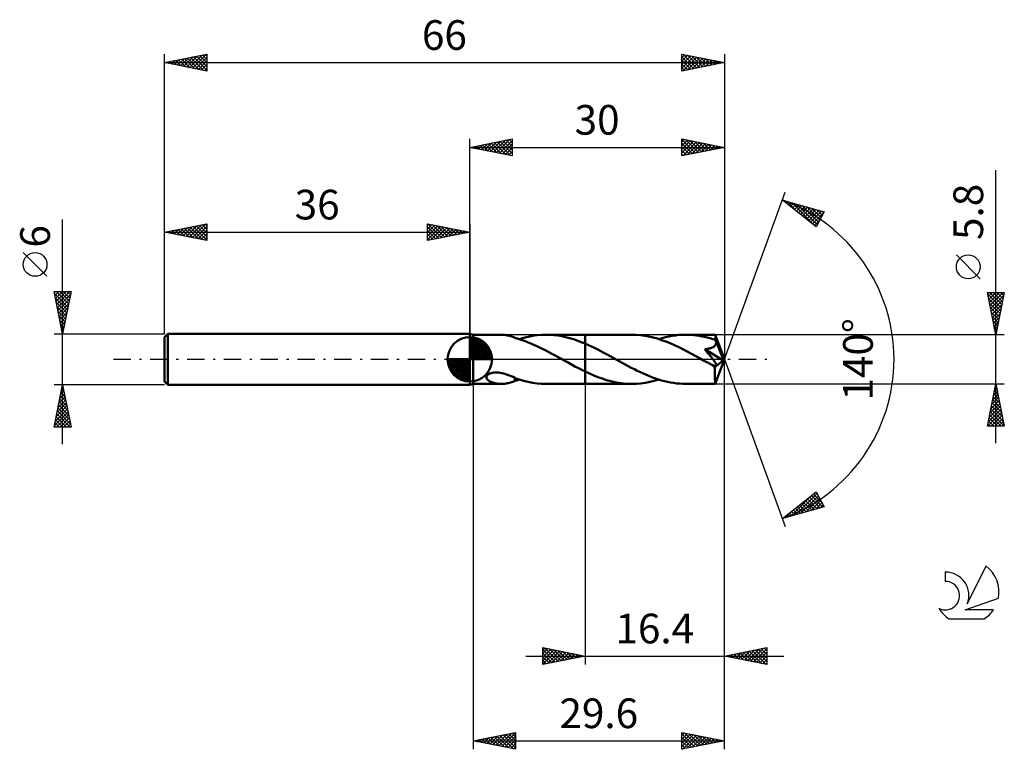
# Model space of a CAD drawing. Units: millimetres. Extents: x -17 to 99, y -46 to 40.
import ezdxf
from ezdxf.enums import TextEntityAlignment as Align

# ---------------------------------------------------------------- set-up
doc = ezdxf.new("R2010")
doc.units = ezdxf.units.MM
doc.header["$LTSCALE"] = 5.1
doc.linetypes.add('LONGDASH_DASH', pattern=[0.85, 0.4, -0.2, 0.05, -0.2])
for name, color, linetype in [('1', 4, 'CONTINUOUS'), ('2', 7, 'CONTINUOUS'), ('4', 2, 'LONGDASH_DASH'), ('CUT', 1, 'CONTINUOUS'), ('NOCUT', 7, 'CONTINUOUS'), ('SK1', 4, 'CONTINUOUS'), ('SK2', 7, 'CONTINUOUS'), ('SK4', 2, 'LONGDASH_DASH'), ('SK6', 5, 'CONTINUOUS')]:
    doc.layers.add(name, color=color, linetype=linetype)
doc.styles.get("Standard").update_dxf_attribs({"font": 'Monospac821 BT'})

msp = doc.modelspace()

# ---------------------------------------------------------------- linework, layer by layer
at = {"layer": '1', "color": 4, "linetype": 'CONTINUOUS', "lineweight": 50}
for p, q in [((36.4, 2.9), (36, 3)), ((36, -3), (36, 3)), ((36.4, 2.9), (39.73, 2.9)), ((36.4, -2.9), (36.4, 2.9)), ((39.87, 2.9), (39.73, 2.9)), ((40, 2.89), (39.87, 2.9)), ((40.14, 2.88), (40, 2.89)), ((40.28, 2.86), (40.14, 2.88)), ((40.41, 2.83), (40.28, 2.86)), ((40.55, 2.8), (40.41, 2.83)), ((40.68, 2.77), (40.55, 2.8)), ((40.81, 2.73), (40.68, 2.77)), ((40.94, 2.69), (40.81, 2.73)), ((41.06, 2.65), (40.94, 2.69)), ((41.19, 2.6), (41.06, 2.65)), ((41.31, 2.55), (41.19, 2.6)), ((41.31, 2.53), (41.31, 2.55)), ((41.69, 2.42), (41.31, 2.53)), ((42.06, 2.3), (41.69, 2.42)), ((41.81, 2.38), (42.33, 2.54)), ((42.33, 2.54), (42.86, 2.67)), ((42.86, 2.67), (43.39, 2.77)), ((43.39, 2.77), (43.92, 2.84)), ((43.92, 2.84), (44.45, 2.89)), ((44.45, 2.89), (44.98, 2.9)), ((45.45, 2.89), (44.98, 2.9)), ((44.98, 2.9), (49.6, 2.9)), ((45.91, 2.85), (45.45, 2.89)), ((46.37, 2.8), (45.91, 2.85)), ((46.83, 2.72), (46.37, 2.8)), ((47.29, 2.62), (46.83, 2.72)), ((47.75, 2.5), (47.29, 2.62)), ((48.21, 2.37), (47.75, 2.5)), ((48.67, 2.21), (48.21, 2.37)), ((55.1, 2.9), (49.6, 2.9)), ((49.6, 2.9), (49.6, 2.9)), ((49.6, 1.85), (49.6, 2.9)), ((49.6, -2.9), (49.6, 2.9)), ((55.6, 2.89), (55.1, 2.9)), ((56.1, 2.85), (55.6, 2.89)), ((56.6, 2.78), (56.1, 2.85)), ((57.1, 2.69), (56.6, 2.78)), ((57.6, 2.58), (57.1, 2.69)), ((58.11, 2.44), (57.6, 2.58)), ((58.61, 2.27), (58.11, 2.44)), ((58.27, 2.38), (58.67, 2.5)), ((58.67, 2.5), (59.06, 2.61)), ((59.06, 2.61), (59.46, 2.69)), ((59.46, 2.69), (59.85, 2.77)), ((59.85, 2.77), (60.25, 2.83)), ((60.25, 2.83), (60.65, 2.87)), ((60.65, 2.87), (61.05, 2.89)), ((61.05, 2.89), (61.45, 2.9)), ((61.76, 2.89), (61.45, 2.9)), ((64.92, 2.9), (61.45, 2.9)), ((62.08, 2.88), (61.76, 2.89)), ((62.4, 2.85), (62.08, 2.88)), ((62.72, 2.82), (62.4, 2.85)), ((63.03, 2.77), (62.72, 2.82)), ((63.35, 2.71), (63.03, 2.77)), ((63.67, 2.64), (63.35, 2.71)), ((63.99, 2.57), (63.67, 2.64)), ((64.31, 2.48), (63.99, 2.57)), ((64.63, 2.38), (64.31, 2.48)), ((64.94, 2.28), (64.63, 2.38)), ((64.92, 2.89), (64.92, 2.9)), ((66, 0), (64.92, 2.9)), ((64.92, 2.9), (64.92, 2.9)), ((64.92, 2.9), (64.92, 2.9)), ((64.92, 2.9), (64.92, 2.9)), ((64.92, 2.9), (64.92, 2.9)), ((64.92, 2.9), (64.92, 2.9)), ((64.92, 2.9), (64.92, 2.9)), ((64.93, 2.87), (64.92, 2.89)), ((64.93, 2.84), (64.93, 2.87)), ((64.93, 2.81), (64.93, 2.84)), ((64.93, 2.78), (64.93, 2.81)), ((64.94, 2.73), (64.93, 2.78)), ((64.94, 2.68), (64.94, 2.73)), ((64.94, 2.63), (64.94, 2.68)), ((64.94, 2.57), (64.94, 2.63)), ((66, 0), (64.94, 2.57)), ((64.94, 2.28), (64.94, 2.57)), ((42.44, 2.17), (42.06, 2.3)), ((42.81, 2.03), (42.44, 2.17)), ((43.18, 1.88), (42.81, 2.03)), ((43.55, 1.72), (43.18, 1.88)), ((43.91, 1.55), (43.55, 1.72)), ((44.28, 1.37), (43.91, 1.55)), ((44.65, 1.19), (44.28, 1.37)), ((45.02, 1), (44.65, 1.19)), ((49.14, 2.04), (48.67, 2.21)), ((49.6, 1.85), (49.14, 2.04)), ((49.97, 1.68), (49.6, 1.85)), ((49.6, 1.85), (49.6, 1.85)), ((49.6, 1.85), (49.6, 1.85)), ((49.6, 1.85), (49.6, 1.85)), ((49.6, 1.85), (49.6, 1.85)), ((49.6, 1.85), (49.6, 1.85)), ((49.6, 1.85), (49.6, 1.85)), ((50.34, 1.51), (49.97, 1.68)), ((50.71, 1.34), (50.34, 1.51)), ((51.08, 1.15), (50.71, 1.34)), ((59.11, 2.09), (58.61, 2.27)), ((59.61, 1.89), (59.11, 2.09)), ((60.11, 1.67), (59.61, 1.89)), ((60.62, 1.44), (60.11, 1.67)), ((61.12, 1.19), (60.62, 1.44)), ((61.62, 0.93), (61.12, 1.19)), ((63.68, 1.18), (63.76, 1.19)), ((63.76, 1.09), (63.68, 1.18)), ((65.85, -0.12), (63.68, 1.18)), ((63.76, 1.19), (63.83, 1.2)), ((63.83, 1.2), (63.91, 1.21)), ((63.91, 1.21), (63.99, 1.23)), ((63.99, 1.23), (64.06, 1.24)), ((64.06, 1.24), (64.14, 1.26)), ((64.14, 1.26), (64.21, 1.27)), ((64.21, 1.27), (64.28, 1.29)), ((64.28, 1.29), (64.35, 1.31)), ((64.35, 1.31), (64.42, 1.33)), ((64.42, 1.33), (64.49, 1.36)), ((64.49, 1.36), (64.56, 1.38)), ((64.56, 1.38), (64.62, 1.41)), ((64.62, 1.41), (64.68, 1.45)), ((64.68, 1.45), (64.74, 1.48)), ((64.74, 1.48), (64.8, 1.52)), ((64.8, 1.52), (64.85, 1.56)), ((64.85, 1.56), (64.89, 1.61)), ((64.89, 1.61), (64.93, 1.66)), ((64.93, 1.66), (64.97, 1.72)), ((64.95, 2.26), (64.94, 2.28)), ((64.96, 2.24), (64.95, 2.26)), ((64.97, 2.22), (64.96, 2.24)), ((64.98, 2.2), (64.97, 2.22)), ((64.97, 1.72), (64.99, 1.77)), ((64.98, 2.18), (64.98, 2.2)), ((64.99, 2.16), (64.98, 2.18)), ((65, 2.14), (64.99, 2.16)), ((64.99, 1.77), (65.01, 1.83)), ((65.01, 2.08), (65, 2.14)), ((65.38, 1.23), (65, 2.14)), ((65.02, 2.02), (65.01, 2.08)), ((65.01, 1.83), (65.02, 1.89)), ((65.02, 1.95), (65.02, 2.02)), ((65.02, 1.89), (65.02, 1.95)), ((65.56, 0.8), (65.38, 1.23)), ((45.39, 0.81), (45.02, 1)), ((45.76, 0.61), (45.39, 0.81)), ((46.13, 0.41), (45.76, 0.61)), ((46.5, 0.2), (46.13, 0.41)), ((46.87, 0), (46.5, 0.2)), ((46.92, -0.03), (46.87, 0)), ((51.44, 0.96), (51.08, 1.15)), ((51.81, 0.77), (51.44, 0.96)), ((52.17, 0.57), (51.81, 0.77)), ((52.54, 0.37), (52.17, 0.57)), ((52.91, 0.17), (52.54, 0.37)), ((53.26, -0.02), (52.91, 0.17)), ((62.13, 0.66), (61.62, 0.93)), ((62.63, 0.39), (62.13, 0.66)), ((63.14, 0.11), (62.63, 0.39)), ((63.64, -0.17), (63.14, 0.11)), ((63.84, 1), (63.76, 1.09)), ((63.92, 0.91), (63.84, 1)), ((63.99, 0.82), (63.92, 0.91)), ((64.06, 0.74), (63.99, 0.82)), ((64.14, 0.65), (64.06, 0.74)), ((64.21, 0.57), (64.14, 0.65)), ((64.28, 0.48), (64.21, 0.57)), ((64.34, 0.4), (64.28, 0.48)), ((64.41, 0.32), (64.34, 0.4)), ((64.47, 0.24), (64.41, 0.32)), ((64.54, 0.17), (64.47, 0.24)), ((64.59, 0.09), (64.54, 0.17)), ((64.65, 0.02), (64.59, 0.09)), ((64.71, -0.05), (64.65, 0.02)), ((64.92, -2.9), (66, 0)), ((65.66, 0.54), (65.56, 0.8)), ((65.72, 0.37), (65.66, 0.54)), ((65.77, 0.24), (65.72, 0.37)), ((65.8, 0.15), (65.77, 0.24)), ((65.82, 0.07), (65.8, 0.15)), ((65.82, 0.03), (65.81, 0.07)), ((66, 0), (65.81, 0.07)), ((65.82, 0.07), (65.81, 0.07)), ((66, 0), (65.82, 0.07)), ((65.83, 0.01), (65.82, 0.03)), ((65.83, -0.02), (65.83, 0.01)), ((46.97, -0.06), (46.92, -0.03)), ((47.02, -0.08), (46.97, -0.06)), ((47.07, -0.11), (47.02, -0.08)), ((47.12, -0.14), (47.07, -0.11)), ((47.18, -0.17), (47.12, -0.14)), ((47.58, -0.39), (47.18, -0.17)), ((47.98, -0.61), (47.58, -0.39)), ((48.38, -0.83), (47.98, -0.61)), ((48.79, -1.04), (48.38, -0.83)), ((49.19, -1.24), (48.79, -1.04)), ((53.61, -0.22), (53.26, -0.02)), ((53.97, -0.42), (53.61, -0.22)), ((54.32, -0.61), (53.97, -0.42)), ((54.68, -0.8), (54.32, -0.61)), ((55.03, -0.99), (54.68, -0.8)), ((55.39, -1.17), (55.03, -0.99)), ((63.77, -0.25), (63.64, -0.17)), ((63.91, -0.32), (63.77, -0.25)), ((64.04, -0.39), (63.91, -0.32)), ((64.18, -0.47), (64.04, -0.39)), ((64.32, -0.54), (64.18, -0.47)), ((64.45, -0.61), (64.32, -0.54)), ((64.52, -0.65), (64.45, -0.61)), ((64.58, -0.67), (64.52, -0.65)), ((64.65, -0.7), (64.58, -0.67)), ((64.71, -0.73), (64.65, -0.7)), ((64.76, -0.12), (64.71, -0.05)), ((64.77, -0.75), (64.71, -0.73)), ((64.81, -0.19), (64.76, -0.12)), ((64.83, -0.76), (64.77, -0.75)), ((64.85, -0.25), (64.81, -0.19)), ((64.88, -0.78), (64.83, -0.76)), ((64.89, -0.32), (64.85, -0.25)), ((64.94, -0.79), (64.88, -0.78)), ((64.89, -0.91), (65.85, -0.12)), ((64.93, -0.38), (64.89, -0.32)), ((64.89, -1.09), (64.89, -0.91)), ((64.89, -1.26), (64.89, -1.09)), ((64.97, -0.44), (64.93, -0.38)), ((64.98, -0.79), (64.94, -0.79)), ((65, -0.49), (64.97, -0.44)), ((64.98, -0.79), (65.02, -0.78)), ((65.03, -0.54), (65, -0.49)), ((65.02, -0.78), (65.05, -0.76)), ((65.05, -0.59), (65.03, -0.54)), ((65.06, -0.64), (65.05, -0.59)), ((65.05, -0.76), (65.07, -0.73)), ((65.07, -0.69), (65.06, -0.64)), ((65.07, -0.73), (65.07, -0.69)), ((65.84, -0.05), (65.83, -0.02)), ((65.84, -0.07), (65.84, -0.05)), ((65.85, -0.1), (65.84, -0.07)), ((65.85, -0.12), (65.85, -0.1)), ((37.95, -2.12), (37.96, -2.03)), ((37.96, -2.21), (37.95, -2.12)), ((37.96, -2.03), (38.01, -1.94)), ((38, -2.29), (37.96, -2.21)), ((38.05, -2.37), (38, -2.29)), ((38.01, -1.94), (38.08, -1.85)), ((38.08, -1.85), (38.17, -1.78)), ((38.17, -1.78), (38.28, -1.72)), ((38.28, -1.72), (38.4, -1.66)), ((38.4, -1.66), (38.52, -1.62)), ((38.52, -1.62), (38.65, -1.59)), ((38.65, -1.59), (38.81, -1.56)), ((38.81, -1.56), (38.99, -1.55)), ((38.99, -1.55), (39.17, -1.55)), ((39.36, -1.56), (39.17, -1.55)), ((39.57, -1.58), (39.36, -1.56)), ((39.78, -1.62), (39.57, -1.58)), ((40, -1.67), (39.78, -1.62)), ((40.22, -1.74), (40, -1.67)), ((40.45, -1.81), (40.22, -1.74)), ((40.66, -1.9), (40.45, -1.81)), ((40.88, -1.99), (40.66, -1.9)), ((41.1, -2.08), (40.88, -1.99)), ((41.31, -2.19), (41.1, -2.08)), ((41.31, -2.24), (41.31, -2.18)), ((41.31, -2.22), (41.31, -2.19)), ((41.83, -2.39), (41.31, -2.22)), ((41.31, -2.3), (41.31, -2.24)), ((41.31, -2.36), (41.31, -2.3)), ((49.6, -1.44), (49.19, -1.24)), ((49.6, -1.44), (49.6, -1.44)), ((49.6, -1.44), (49.6, -1.44)), ((49.6, -1.44), (49.6, -1.44)), ((49.6, -1.44), (49.6, -1.44)), ((49.6, -1.44), (49.6, -1.44)), ((50.1, -1.68), (49.6, -1.44)), ((49.6, -2.9), (49.6, -1.44)), ((50.6, -1.89), (50.1, -1.68)), ((51.1, -2.09), (50.6, -1.89)), ((51.6, -2.28), (51.1, -2.09)), ((52.1, -2.44), (51.6, -2.28)), ((55.74, -1.35), (55.39, -1.17)), ((56.1, -1.52), (55.74, -1.35)), ((56.45, -1.68), (56.1, -1.52)), ((56.81, -1.84), (56.45, -1.68)), ((57.17, -1.99), (56.81, -1.84)), ((57.52, -2.13), (57.17, -1.99)), ((57.88, -2.26), (57.52, -2.13)), ((58.24, -2.37), (57.88, -2.26)), ((64.89, -1.43), (64.89, -1.26)), ((64.89, -1.59), (64.89, -1.43)), ((64.89, -1.74), (64.89, -1.59)), ((64.89, -1.89), (64.89, -1.74)), ((64.89, -2.04), (64.89, -1.89)), ((64.89, -2.17), (64.89, -2.04)), ((64.89, -2.29), (64.89, -2.17)), ((64.89, -2.41), (64.89, -2.29)), ((36, -3), (36.4, -2.9)), ((36.4, -2.9), (39.73, -2.9)), ((38.12, -2.43), (38.05, -2.37)), ((38.19, -2.5), (38.12, -2.43)), ((38.27, -2.55), (38.19, -2.5)), ((38.37, -2.61), (38.27, -2.55)), ((38.47, -2.66), (38.37, -2.61)), ((38.59, -2.7), (38.47, -2.66)), ((38.71, -2.75), (38.59, -2.7)), ((38.83, -2.78), (38.71, -2.75)), ((38.96, -2.81), (38.83, -2.78)), ((39.08, -2.84), (38.96, -2.81)), ((39.21, -2.86), (39.08, -2.84)), ((39.34, -2.88), (39.21, -2.86)), ((39.47, -2.89), (39.34, -2.88)), ((39.6, -2.9), (39.47, -2.89)), ((39.73, -2.9), (39.6, -2.9)), ((39.73, -2.9), (39.87, -2.9)), ((39.87, -2.9), (40, -2.89)), ((40, -2.89), (40.14, -2.88)), ((40.14, -2.88), (40.28, -2.86)), ((40.28, -2.86), (40.41, -2.83)), ((40.41, -2.83), (40.55, -2.8)), ((40.55, -2.8), (40.68, -2.77)), ((40.68, -2.77), (40.81, -2.73)), ((40.81, -2.73), (40.94, -2.69)), ((40.94, -2.69), (41.06, -2.65)), ((41.06, -2.65), (41.19, -2.6)), ((41.19, -2.6), (41.31, -2.55)), ((41.31, -2.42), (41.31, -2.36)), ((41.31, -2.49), (41.31, -2.42)), ((41.31, -2.55), (41.31, -2.49)), ((41.31, -2.53), (41.4, -2.51)), ((41.4, -2.51), (41.48, -2.49)), ((41.48, -2.49), (41.56, -2.46)), ((41.56, -2.46), (41.64, -2.44)), ((41.64, -2.44), (41.72, -2.41)), ((41.72, -2.41), (41.81, -2.38)), ((42.34, -2.54), (41.83, -2.39)), ((42.87, -2.67), (42.34, -2.54)), ((43.4, -2.77), (42.87, -2.67)), ((43.93, -2.84), (43.4, -2.77)), ((44.45, -2.89), (43.93, -2.84)), ((44.98, -2.9), (44.45, -2.89)), ((44.98, -2.9), (49.6, -2.9)), ((49.6, -2.9), (49.6, -2.9)), ((49.6, -2.9), (55.1, -2.9)), ((52.6, -2.58), (52.1, -2.44)), ((53.1, -2.69), (52.6, -2.58)), ((53.6, -2.78), (53.1, -2.69)), ((54.1, -2.85), (53.6, -2.78)), ((54.6, -2.89), (54.1, -2.85)), ((55.1, -2.9), (54.6, -2.89)), ((55.1, -2.9), (55.63, -2.89)), ((55.63, -2.89), (56.16, -2.84)), ((56.16, -2.84), (56.69, -2.77)), ((56.69, -2.77), (57.22, -2.67)), ((57.22, -2.67), (57.74, -2.54)), ((57.74, -2.54), (58.27, -2.38)), ((58.59, -2.48), (58.24, -2.37)), ((58.95, -2.58), (58.59, -2.48)), ((59.31, -2.66), (58.95, -2.58)), ((59.66, -2.73), (59.31, -2.66)), ((60.02, -2.79), (59.66, -2.73)), ((60.37, -2.84), (60.02, -2.79)), ((60.73, -2.87), (60.37, -2.84)), ((61.09, -2.89), (60.73, -2.87)), ((61.45, -2.9), (61.09, -2.89)), ((61.45, -2.9), (64.92, -2.9)), ((64.9, -2.51), (64.89, -2.41)), ((64.9, -2.6), (64.9, -2.51)), ((64.9, -2.68), (64.9, -2.6)), ((64.9, -2.75), (64.9, -2.68)), ((64.91, -2.8), (64.9, -2.75)), ((64.91, -2.84), (64.91, -2.8)), ((64.91, -2.87), (64.91, -2.84)), ((64.91, -2.89), (64.91, -2.87)), ((64.92, -2.9), (64.91, -2.89)), ((64.92, -2.9), (64.92, -2.9)), ((64.92, -2.9), (64.92, -2.9)), ((64.92, -2.9), (64.92, -2.9)), ((64.92, -2.9), (64.92, -2.9)), ((64.92, -2.9), (64.92, -2.9)), ((64.92, -2.9), (64.92, -2.9))]:
    msp.add_line(p, q, dxfattribs=at)
msp.add_ellipse((66, 0), major_axis=(-4.22, 2.66), ratio=0.274816, start_param=1.372658, end_param=1.479555, dxfattribs=at)
at = {"layer": '2', "color": 7, "linetype": 'CONTINUOUS', "lineweight": 25}
for p, q in [((36, 3), (36, 26)), ((36, 25), (41, 26)), ((38.1, 24.58), (39.14, 25.63)), ((38.45, 24.51), (39.67, 25.73)), ((38.8, 24.44), (40.2, 25.84)), ((38.85, 25.57), (40.28, 24.14)), ((39.16, 24.37), (40.73, 25.95)), ((39.21, 25.64), (40.81, 24.04)), ((39.51, 24.3), (41, 25.79)), ((39.56, 25.71), (41, 24.27)), ((39.92, 25.78), (41, 24.7)), ((40.27, 25.85), (41, 25.12)), ((40.62, 25.92), (41, 25.55)), ((40.98, 26), (41, 25.97)), ((41, 26), (41, 24)), ((61, 24), (61, 26)), ((61, 26), (66, 25)), ((61, 25.62), (61.31, 25.94)), ((61, 25.91), (62.59, 24.32)), ((61, 25.2), (61.67, 25.87)), ((61, 24.77), (62.02, 25.8)), ((61, 24.35), (62.37, 25.73)), ((61.09, 24.02), (62.73, 25.65)), ((61.42, 25.92), (62.95, 24.39)), ((61.62, 24.12), (63.08, 25.58)), ((61.95, 25.81), (63.3, 24.46)), ((62.48, 25.7), (63.65, 24.53)), ((63.01, 25.6), (64.01, 24.6)), ((66, 26), (66, 0)), ((36, 25), (66, 25)), ((41, 24), (36, 25)), ((36.03, 25.01), (36.04, 24.99)), ((36.33, 24.93), (36.49, 25.1)), ((36.38, 25.08), (36.57, 24.89)), ((36.68, 24.86), (37.02, 25.2)), ((36.73, 25.15), (37.1, 24.78)), ((37.03, 24.79), (37.55, 25.31)), ((37.09, 25.22), (37.63, 24.67)), ((37.39, 24.72), (38.08, 25.42)), ((37.44, 25.29), (38.16, 24.57)), ((37.74, 24.65), (38.61, 25.52)), ((37.79, 25.36), (38.69, 24.46)), ((38.15, 25.43), (39.22, 24.36)), ((38.5, 25.5), (39.75, 24.25)), ((39.86, 24.23), (41, 25.36)), ((40.22, 24.16), (41, 24.94)), ((40.57, 24.09), (41, 24.52)), ((61, 25.49), (62.24, 24.25)), ((61, 25.06), (61.89, 24.18)), ((66, 25), (61, 24)), ((61, 24.64), (61.53, 24.11)), ((62.15, 24.23), (63.44, 25.51)), ((62.68, 24.34), (63.79, 25.44)), ((63.21, 24.44), (64.14, 25.37)), ((63.54, 25.49), (64.36, 24.67)), ((63.74, 24.55), (64.5, 25.3)), ((64.07, 25.39), (64.71, 24.74)), ((64.27, 24.65), (64.85, 25.23)), ((64.6, 25.28), (65.07, 24.81)), ((64.8, 24.76), (65.2, 25.16)), ((65.13, 25.17), (65.42, 24.88)), ((65.33, 24.87), (65.56, 25.09)), ((65.66, 25.07), (65.78, 24.96)), ((65.87, 24.97), (65.91, 25.02)), ((40.92, 24.02), (41, 24.09)), ((61, 24.21), (61.18, 24.04)), ((98, -9.9), (98, 22.32)), ((66, 0), (73.18, 19.73)), ((72.84, 18.79), (77.75, 17.4)), ((76.83, 15.62), (72.84, 18.79)), ((73.08, 18.61), (73.17, 18.7)), ((73.31, 18.42), (73.5, 18.61)), ((73.36, 18.65), (74.64, 17.36)), ((73.55, 18.23), (73.83, 18.51)), ((73.78, 18.04), (74.16, 18.42)), ((73.95, 18.48), (76.71, 15.72)), ((74.02, 17.85), (74.49, 18.32)), ((74.26, 17.67), (74.82, 18.23)), ((74.49, 17.48), (75.15, 18.14)), ((74.54, 18.31), (76.97, 15.88)), ((74.73, 17.29), (75.48, 18.04)), ((74.97, 17.1), (75.81, 17.95)), ((75.13, 18.14), (77.11, 16.16)), ((75.2, 16.92), (76.14, 17.85)), ((75.44, 16.73), (76.47, 17.76)), ((75.68, 16.54), (76.8, 17.67)), ((75.73, 17.97), (77.25, 16.44)), ((75.91, 16.35), (77.13, 17.57)), ((76.15, 16.16), (77.46, 17.48)), ((76.32, 17.8), (77.4, 16.73)), ((76.91, 17.64), (77.54, 17.01)), ((77.51, 17.47), (77.69, 17.29)), ((76.38, 15.98), (77.68, 17.27)), ((76.62, 15.79), (77.23, 16.4)), ((77.75, 17.4), (76.83, 15.62)), ((96.15, 9.51), (93.35, 12.31)), ((98, 2.9), (97, 7.9)), ((97, 7.9), (99, 7.9)), ((97.03, 7.76), (97.17, 7.9)), ((97.04, 7.69), (98.64, 6.09)), ((97.1, 7.4), (97.6, 7.9)), ((97.15, 7.16), (98.57, 5.74)), ((97.17, 7.05), (98.02, 7.9)), ((97.24, 6.7), (98.44, 7.9)), ((97.26, 7.9), (98.71, 6.45)), ((97.31, 6.34), (98.87, 7.9)), ((97.38, 5.99), (98.93, 7.53)), ((97.45, 5.64), (98.82, 7)), ((97.68, 7.9), (98.78, 6.8)), ((99, 7.9), (98, 2.9)), ((98.1, 7.9), (98.85, 7.15)), ((98.53, 7.9), (98.92, 7.51)), ((98.95, 7.9), (98.99, 7.86)), ((97.25, 6.63), (98.5, 5.39)), ((97.36, 6.1), (98.43, 5.03)), ((97.52, 5.28), (98.71, 6.47)), ((97.59, 4.93), (98.61, 5.94)), ((97.47, 5.57), (98.36, 4.68)), ((97.57, 5.04), (98.28, 4.32)), ((97.66, 4.58), (98.5, 5.41)), ((97.74, 4.22), (98.4, 4.88)), ((97.68, 4.51), (98.21, 3.97)), ((97.78, 3.98), (98.14, 3.62)), ((97.81, 3.87), (98.29, 4.35)), ((97.88, 3.51), (98.18, 3.82)), ((99, 2.9), (64.94, 2.9)), ((97.89, 3.45), (98.07, 3.26)), ((97.95, 3.16), (98.08, 3.29)), ((98, 2.92), (98, 2.91)), ((66, -36), (66, 0)), ((66, -46), (66, 0)), ((66, 0), (73.18, -19.73)), ((36.4, -2.9), (36.4, -46)), ((49.6, -2.9), (49.6, -36)), ((64.94, -2.9), (99, -2.9)), ((97, -7.9), (98, -2.9)), ((97.84, -3.7), (98.11, -3.43)), ((97.91, -3.36), (98.14, -3.59)), ((97.95, -3.17), (98.04, -3.08)), ((97.98, -3.01), (98.03, -3.06)), ((98, -2.9), (99, -7.9)), ((97.52, -5.29), (98.32, -4.49)), ((97.63, -4.76), (98.25, -4.14)), ((97.7, -4.42), (98.46, -5.18)), ((97.73, -4.23), (98.18, -3.78)), ((97.77, -4.07), (98.35, -4.65)), ((97.84, -3.71), (98.24, -4.12)), ((97.2, -6.88), (98.53, -5.55)), ((97.31, -6.35), (98.46, -5.2)), ((97.42, -5.82), (98.39, -4.85)), ((97.48, -5.48), (98.77, -6.77)), ((97.55, -5.13), (98.67, -6.24)), ((97.63, -4.77), (98.56, -5.71)), ((97.03, -7.9), (98.67, -6.26)), ((97.1, -7.41), (98.6, -5.91)), ((97.2, -6.9), (98.21, -7.9)), ((97.27, -6.54), (98.63, -7.9)), ((97.34, -6.19), (98.99, -7.83)), ((97.41, -5.83), (98.88, -7.3)), ((97.46, -7.9), (98.74, -6.61)), ((99, -7.9), (97, -7.9)), ((97.06, -7.6), (97.36, -7.9)), ((97.13, -7.25), (97.78, -7.9)), ((97.88, -7.9), (98.81, -6.97)), ((98.3, -7.9), (98.88, -7.32)), ((98.73, -7.9), (98.95, -7.67)), ((72.84, -18.79), (76.83, -15.62)), ((73.81, -18.52), (76.22, -16.11)), ((74.4, -18.35), (76.93, -15.82)), ((74.99, -18.18), (77.08, -16.1)), ((76.26, -16.08), (77.62, -17.44)), ((76.5, -15.89), (77.47, -16.86)), ((76.73, -15.7), (77.02, -15.99)), ((76.83, -15.62), (77.75, -17.4)), ((77.75, -17.4), (72.84, -18.79)), ((74.6, -17.39), (75.31, -18.09)), ((74.84, -17.2), (75.64, -18)), ((75.08, -17.02), (75.97, -17.91)), ((75.31, -16.83), (76.3, -17.81)), ((75.55, -16.64), (76.63, -17.72)), ((75.59, -18.01), (77.22, -16.38)), ((75.79, -16.45), (76.96, -17.62)), ((76.02, -16.26), (77.29, -17.53)), ((76.18, -17.84), (77.36, -16.66)), ((76.77, -17.68), (77.51, -16.94)), ((77.36, -17.51), (77.65, -17.22)), ((73.19, -18.52), (73.32, -18.66)), ((73.21, -18.69), (74.15, -17.75)), ((73.42, -18.33), (73.65, -18.56)), ((73.66, -18.14), (73.98, -18.47)), ((73.9, -17.95), (74.32, -18.37)), ((74.13, -17.77), (74.65, -18.28)), ((74.37, -17.58), (74.98, -18.19)), ((72.95, -18.71), (72.99, -18.75)), ((44.6, -36), (44.6, -34)), ((44.6, -34), (49.6, -35)), ((44.6, -34.28), (44.83, -34.05)), ((44.6, -34.7), (45.18, -34.12)), ((44.6, -35.13), (45.54, -34.19)), ((44.6, -34.23), (46.07, -35.71)), ((44.6, -35.55), (45.89, -34.26)), ((44.6, -35.97), (46.25, -34.33)), ((44.6, -34.65), (45.72, -35.78)), ((44.84, -34.05), (46.43, -35.63)), ((45.1, -35.9), (46.6, -34.4)), ((45.37, -34.15), (46.78, -35.56)), ((45.63, -35.79), (46.95, -34.47)), ((45.9, -34.26), (47.14, -35.49)), ((46.16, -35.69), (47.31, -34.54)), ((46.43, -34.37), (47.49, -35.42)), ((46.69, -35.58), (47.66, -34.61)), ((46.96, -34.47), (47.84, -35.35)), ((47.22, -35.48), (48.01, -34.68)), ((47.49, -34.58), (48.2, -35.28)), ((47.75, -35.37), (48.37, -34.75)), ((48.02, -34.68), (48.55, -35.21)), ((48.55, -34.79), (48.9, -35.14)), ((66, -35), (71, -34)), ((66.61, -35.12), (66.92, -34.82)), ((66.97, -35.19), (67.45, -34.71)), ((67.15, -34.77), (67.73, -35.35)), ((67.32, -35.26), (67.98, -34.6)), ((67.5, -34.7), (68.26, -35.45)), ((67.67, -35.33), (68.51, -34.5)), ((67.86, -34.63), (68.79, -35.56)), ((68.03, -35.41), (69.04, -34.39)), ((68.21, -34.56), (69.32, -35.66)), ((68.38, -35.48), (69.57, -34.29)), ((68.56, -34.49), (69.85, -35.77)), ((68.74, -35.55), (70.1, -34.18)), ((68.92, -34.42), (70.38, -35.88)), ((69.09, -35.62), (70.63, -34.07)), ((69.27, -34.35), (70.91, -35.98)), ((69.44, -35.69), (71, -34.13)), ((69.63, -34.27), (71, -35.65)), ((69.8, -35.76), (71, -34.56)), ((69.98, -34.2), (71, -35.23)), ((70.33, -34.13), (71, -34.8)), ((70.69, -34.06), (71, -34.38)), ((71, -34), (71, -36)), ((42.6, -35), (73, -35)), ((49.6, -35), (44.6, -36)), ((44.6, -35.08), (45.37, -35.85)), ((44.6, -35.5), (45.01, -35.92)), ((44.6, -35.93), (44.66, -35.99)), ((48.28, -35.26), (48.72, -34.82)), ((48.81, -35.16), (49.07, -34.89)), ((49.09, -34.9), (49.26, -35.07)), ((49.34, -35.05), (49.43, -34.97)), ((71, -36), (66, -35)), ((66.09, -34.98), (66.13, -35.03)), ((66.26, -35.05), (66.39, -34.92)), ((66.44, -34.91), (66.67, -35.13)), ((66.8, -34.84), (67.2, -35.24)), ((70.15, -35.83), (71, -34.98)), ((70.5, -35.9), (71, -35.4)), ((70.86, -35.97), (71, -35.83)), ((36.4, -45), (41.4, -44)), ((39.42, -45.6), (40.93, -44.09)), ((39.77, -45.67), (41.4, -44.05)), ((40.97, -44.09), (41.4, -44.52)), ((41.32, -44.02), (41.4, -44.1)), ((41.4, -44), (41.4, -46)), ((61, -46), (61, -44)), ((61, -44), (66, -45)), ((61, -44.37), (61.31, -44.06)), ((61.29, -44.06), (62.86, -45.63)), ((36.4, -45), (66, -45)), ((41.4, -46), (36.4, -45)), ((36.59, -45.04), (36.69, -44.94)), ((36.72, -44.94), (36.89, -45.1)), ((36.94, -45.11), (37.22, -44.84)), ((37.08, -44.86), (37.42, -45.2)), ((37.3, -45.18), (37.75, -44.73)), ((37.43, -44.79), (37.95, -45.31)), ((37.65, -45.25), (38.28, -44.62)), ((37.78, -44.72), (38.48, -45.42)), ((38, -45.32), (38.81, -44.52)), ((38.14, -44.65), (39.01, -45.52)), ((38.36, -45.39), (39.34, -44.41)), ((38.49, -44.58), (39.54, -45.63)), ((38.71, -45.46), (39.87, -44.31)), ((38.85, -44.51), (40.07, -45.73)), ((39.07, -45.53), (40.4, -44.2)), ((39.2, -44.44), (40.6, -45.84)), ((39.55, -44.37), (41.13, -45.95)), ((39.91, -44.3), (41.4, -45.79)), ((40.13, -45.75), (41.4, -44.47)), ((40.26, -44.23), (41.4, -45.37)), ((40.48, -45.82), (41.4, -44.9)), ((40.61, -44.16), (41.4, -44.94)), ((61, -44.8), (61.66, -44.13)), ((61, -44.19), (62.5, -45.7)), ((61, -45.22), (62.02, -44.2)), ((61, -45.65), (62.37, -44.27)), ((61, -44.62), (62.15, -45.77)), ((66, -45), (61, -46)), ((61, -45.04), (61.8, -45.84)), ((61.09, -45.98), (62.73, -44.35)), ((61.62, -45.88), (63.08, -44.42)), ((61.82, -44.16), (63.21, -45.56)), ((62.15, -45.77), (63.43, -44.49)), ((62.35, -44.27), (63.57, -45.49)), ((62.68, -45.66), (63.79, -44.56)), ((62.88, -44.38), (63.92, -45.42)), ((63.21, -45.56), (64.14, -44.63)), ((63.41, -44.48), (64.27, -45.35)), ((63.74, -45.45), (64.49, -44.7)), ((63.94, -44.59), (64.63, -45.27)), ((64.27, -45.35), (64.85, -44.77)), ((64.47, -44.69), (64.98, -45.2)), ((64.8, -45.24), (65.2, -44.84)), ((65, -44.8), (65.33, -45.13)), ((65.33, -45.13), (65.55, -44.91)), ((65.53, -44.91), (65.69, -45.06)), ((65.86, -45.03), (65.91, -44.98)), ((40.83, -45.89), (41.4, -45.32)), ((41.19, -45.96), (41.4, -45.74)), ((61, -45.47), (61.44, -45.91)), ((61, -45.89), (61.09, -45.98))]:
    msp.add_line(p, q, dxfattribs=at)
msp.add_circle((94.75, 10.91), 1.4, dxfattribs=at)
msp.add_arc((66, 0), 20, 290, 70, dxfattribs=at)
at = {"layer": '4', "color": 2, "linetype": 'LONGDASH_DASH', "lineweight": 25}
msp.add_line((36, 0), (66, 0), dxfattribs=at)
at = {"layer": 'CUT', "color": 1, "linetype": 'CONTINUOUS', "lineweight": 25}
for p, q in [((64.94, 2.9), (49.6, 2.9)), ((49.6, 2.9), (49.6, 0)), ((66, 0), (64.94, 2.9)), ((49.6, 0), (66, 0))]:
    msp.add_line(p, q, dxfattribs=at)
at = {"layer": 'NOCUT', "color": 7, "linetype": 'CONTINUOUS', "lineweight": 25}
for p, q in [((36.4, 2.9), (36, 3)), ((36, 3), (36, 0)), ((49.6, 2.9), (36.4, 2.9)), ((49.6, 0), (49.6, 2.9)), ((49.6, 2.9), (49.6, 2.9)), ((49.6, 2.9), (49.6, 0)), ((49.6, 2.9), (49.6, 0)), ((36, 0), (49.6, 0))]:
    msp.add_line(p, q, dxfattribs=at)
at = {"layer": 'SK1', "color": 4, "linetype": 'CONTINUOUS', "lineweight": 50}
for p, q in [((0.4, 3), (0, 2.6)), ((0, 2.6), (0, -2.6)), ((36, 3), (0.4, 3)), ((0.4, 3), (0.4, -3)), ((36, 0), (36, 2.62)), ((36, 2.56), (36.07, 2.62)), ((36, 2.19), (36.41, 2.59)), ((36, 2.56), (38.56, 0)), ((36, 1.81), (36.71, 2.53)), ((36, 1.44), (36.99, 2.43)), ((36.32, 2.6), (38.6, 0.32)), ((36.8, 2.5), (38.5, 0.8)), ((36, 1.07), (37.24, 2.31)), ((36, 2.19), (38.19, 0)), ((36, 0.7), (37.47, 2.17)), ((36, 0.33), (37.68, 2.01)), ((36, 1.81), (37.81, 0)), ((36, 1.44), (37.44, 0)), ((36.04, 0), (37.88, 1.83)), ((36.41, 0), (38.05, 1.64)), ((36.78, 0), (38.21, 1.42)), ((37.16, 0), (38.34, 1.19)), ((37.56, 2.11), (38.11, 1.56)), ((36, 0), (33.38, 0)), ((33.38, -0.07), (33.44, 0)), ((33.41, -0.41), (33.81, 0)), ((33.47, -0.71), (34.19, 0)), ((33.57, -0.99), (34.56, 0)), ((33.69, -1.24), (34.93, 0)), ((33.73, 0), (36, -2.27)), ((33.83, -1.47), (35.3, 0)), ((33.99, -1.68), (35.67, 0)), ((34.1, 0), (36, -1.9)), ((34.47, 0), (36, -1.53)), ((34.84, 0), (36, -1.16)), ((35.22, 0), (36, -0.78)), ((35.59, 0), (36, -0.41)), ((35.96, 0), (36, -0.04)), ((36, 1.07), (37.07, 0)), ((36, 0.7), (36.7, 0)), ((36, 0.33), (36.33, 0)), ((36, 0), (38.62, 0)), ((36, -2.62), (36, 0)), ((37.53, 0), (38.45, 0.93)), ((37.9, 0), (38.54, 0.65)), ((38.27, 0), (38.6, 0.33)), ((33.38, -0.02), (35.98, -2.62)), ((33.41, -0.42), (35.58, -2.59)), ((33.55, -0.93), (35.07, -2.45)), ((34.17, -1.88), (36, -0.04)), ((34.36, -2.05), (36, -0.41)), ((34.58, -2.21), (36, -0.78)), ((34.81, -2.34), (36, -1.16)), ((35.07, -2.45), (36, -1.53)), ((35.35, -2.54), (36, -1.9)), ((35.67, -2.6), (36, -2.27)), ((0, -2.6), (0.4, -3)), ((0.4, -3), (36, -3))]:
    msp.add_line(p, q, dxfattribs=at)
for start, end in [(90, 180), (0, 90), (180, 270), (270, 0)]:
    msp.add_arc((36, 0), 2.62, start, end, dxfattribs=at)
at = {"layer": 'SK2', "color": 7, "linetype": 'CONTINUOUS', "lineweight": 25}
for p, q in [((0, 6), (0, 36)), ((0, 35), (5, 36)), ((3.31, 34.34), (4.96, 35.99)), ((5, 36), (5, 34)), ((61, 34), (61, 36)), ((61, 36), (66, 35)), ((66, 36), (66, 0)), ((0, 35), (66, 35)), ((5, 34), (0, 35)), ((0.12, 34.98), (0.18, 35.04)), ((0.24, 35.05), (0.36, 34.93)), ((0.48, 34.9), (0.72, 35.14)), ((0.59, 35.12), (0.89, 34.82)), ((0.83, 34.83), (1.25, 35.25)), ((0.95, 35.19), (1.42, 34.72)), ((1.18, 34.76), (1.78, 35.36)), ((1.3, 35.26), (1.95, 34.61)), ((1.54, 34.69), (2.31, 35.46)), ((1.66, 35.33), (2.48, 34.5)), ((1.89, 34.62), (2.84, 35.57)), ((2.01, 35.4), (3.01, 34.4)), ((2.24, 34.55), (3.37, 35.67)), ((2.36, 35.47), (3.54, 34.29)), ((2.6, 34.48), (3.9, 35.78)), ((2.72, 35.54), (4.07, 34.19)), ((2.95, 34.41), (4.43, 35.89)), ((3.07, 35.61), (4.6, 34.08)), ((3.42, 35.68), (5, 34.11)), ((3.66, 34.27), (5, 35.61)), ((3.78, 35.76), (5, 34.53)), ((4.01, 34.2), (5, 35.19)), ((4.13, 35.83), (5, 34.96)), ((4.48, 35.9), (5, 35.38)), ((4.84, 35.97), (5, 35.8)), ((61, 35.61), (61.33, 35.93)), ((61, 35.18), (61.68, 35.86)), ((61, 34.76), (62.03, 35.79)), ((61, 34.33), (62.39, 35.72)), ((61, 35.67), (62.39, 34.28)), ((61, 35.25), (62.04, 34.21)), ((66, 35), (61, 34)), ((61, 34.82), (61.68, 34.14)), ((61.11, 34.02), (62.74, 35.65)), ((61.12, 35.98), (62.75, 34.35)), ((61.64, 34.13), (63.1, 35.58)), ((61.65, 35.87), (63.1, 34.42)), ((62.17, 34.23), (63.45, 35.51)), ((62.18, 35.76), (63.45, 34.49)), ((62.7, 34.34), (63.8, 35.44)), ((62.71, 35.66), (63.81, 34.56)), ((63.23, 34.45), (64.16, 35.37)), ((63.24, 35.55), (64.16, 34.63)), ((63.76, 34.55), (64.51, 35.3)), ((63.77, 35.45), (64.51, 34.7)), ((64.3, 35.34), (64.87, 34.77)), ((64.3, 34.66), (64.86, 35.23)), ((64.83, 35.23), (65.22, 34.84)), ((64.83, 34.77), (65.22, 35.16)), ((65.36, 35.13), (65.57, 34.91)), ((65.36, 34.87), (65.57, 35.09)), ((65.89, 34.98), (65.92, 35.02)), ((65.89, 35.02), (65.93, 34.99)), ((4.37, 34.13), (5, 34.76)), ((4.72, 34.06), (5, 34.34)), ((61, 34.4), (61.33, 34.07)), ((-12, -10), (-12, 16.48)), ((0, 3), (0, 16)), ((0, 15), (5, 16)), ((0.43, 14.91), (0.64, 15.13)), ((0.55, 15.11), (0.82, 14.84)), ((0.78, 14.84), (1.17, 15.23)), ((0.9, 15.18), (1.35, 14.73)), ((1.13, 14.77), (1.7, 15.34)), ((1.25, 15.25), (1.88, 14.62)), ((1.49, 14.7), (2.23, 15.45)), ((1.61, 15.32), (2.41, 14.52)), ((1.84, 14.63), (2.76, 15.55)), ((1.96, 15.39), (2.94, 14.41)), ((2.19, 14.56), (3.29, 15.66)), ((2.31, 15.46), (3.47, 14.31)), ((2.55, 14.49), (3.82, 15.76)), ((2.67, 15.53), (4, 14.2)), ((2.9, 14.42), (4.35, 15.87)), ((3.02, 15.6), (4.53, 14.09)), ((3.26, 14.35), (4.88, 15.98)), ((3.37, 15.67), (5, 14.05)), ((3.61, 14.28), (5, 15.67)), ((3.73, 15.75), (5, 14.47)), ((3.96, 14.21), (5, 15.24)), ((4.08, 15.82), (5, 14.9)), ((4.43, 15.89), (5, 15.32)), ((4.79, 15.96), (5, 15.75)), ((5, 16), (5, 14)), ((31, 14), (31, 16)), ((31, 16), (36, 15)), ((31, 15.79), (31.18, 15.96)), ((31, 15.36), (31.53, 15.89)), ((31, 14.94), (31.88, 15.82)), ((31, 14.52), (32.24, 15.75)), ((31, 14.09), (32.59, 15.68)), ((31, 15.61), (32.34, 14.27)), ((31, 15.18), (31.99, 14.2)), ((31.04, 15.99), (32.69, 14.34)), ((31.42, 14.08), (32.94, 15.61)), ((31.57, 15.89), (33.05, 14.41)), ((31.95, 14.19), (33.3, 15.54)), ((32.1, 15.78), (33.4, 14.48)), ((32.48, 14.3), (33.65, 15.47)), ((32.63, 15.67), (33.75, 14.55)), ((33.01, 14.4), (34, 15.4)), ((33.16, 15.57), (34.11, 14.62)), ((33.54, 14.51), (34.36, 15.33)), ((33.69, 15.46), (34.46, 14.69)), ((34.07, 14.61), (34.71, 15.26)), ((34.22, 15.36), (34.81, 14.76)), ((34.6, 14.72), (35.06, 15.19)), ((34.75, 15.25), (35.17, 14.83)), ((35.13, 14.83), (35.42, 15.12)), ((35.28, 15.14), (35.52, 14.9)), ((36, 16), (36, 3)), ((0, 15), (36, 15)), ((5, 14), (0, 15)), ((0.07, 14.99), (0.11, 15.02)), ((0.19, 15.04), (0.29, 14.94)), ((4.32, 14.14), (5, 14.82)), ((4.67, 14.07), (5, 14.4)), ((36, 15), (31, 14)), ((31, 14.76), (31.63, 14.13)), ((31, 14.33), (31.28, 14.06)), ((35.66, 14.93), (35.77, 15.05)), ((35.81, 15.04), (35.87, 14.97)), ((-13.85, 9.79), (-16.65, 12.59)), ((-12, 3), (-13, 8)), ((-13, 8), (-11, 8)), ((-12.98, 7.88), (-12.85, 8)), ((-12.95, 7.76), (-11.37, 6.17)), ((-12.9, 7.52), (-12.43, 8)), ((-12.85, 7.23), (-11.44, 5.82)), ((-12.83, 7.17), (-12, 8)), ((-12.77, 8), (-11.29, 6.53)), ((-12.76, 6.82), (-11.58, 8)), ((-12.69, 6.46), (-11.15, 8)), ((-12.62, 6.11), (-11.07, 7.66)), ((-12.55, 5.75), (-11.17, 7.13)), ((-12.34, 8), (-11.22, 6.88)), ((-11, 8), (-12, 3)), ((-11.92, 8), (-11.15, 7.23)), ((-11.5, 8), (-11.08, 7.59)), ((-11.07, 8), (-11.01, 7.94)), ((-12.74, 6.7), (-11.51, 5.47)), ((-12.63, 6.17), (-11.58, 5.11)), ((-12.48, 5.4), (-11.28, 6.6)), ((-12.41, 5.05), (-11.39, 6.07)), ((-12.53, 5.64), (-11.65, 4.76)), ((-12.42, 5.11), (-11.72, 4.4)), ((-12.34, 4.69), (-11.49, 5.54)), ((-12.27, 4.34), (-11.6, 5.01)), ((-12.32, 4.58), (-11.79, 4.05)), ((-12.21, 4.05), (-11.86, 3.7)), ((-12.2, 3.99), (-11.7, 4.48)), ((-12.13, 3.63), (-11.81, 3.95)), ((-12.1, 3.52), (-11.93, 3.34)), ((-13, 3), (0, 3)), ((-12.06, 3.28), (-11.92, 3.42)), ((-12, -3), (-13, -3)), ((-13, -8), (-12, -3)), ((-12.11, -3.57), (-11.92, -3.38)), ((-12.05, -3.26), (-11.92, -3.39)), ((-12.01, -3.04), (-12, -3.02)), ((0, -3), (-12, -3)), ((-12, -3), (-11, -8)), ((-12.43, -5.16), (-11.71, -4.44)), ((-12.33, -4.63), (-11.78, -4.08)), ((-12.26, -4.32), (-11.6, -4.98)), ((-12.22, -4.1), (-11.85, -3.73)), ((-12.19, -3.97), (-11.71, -4.45)), ((-12.12, -3.61), (-11.82, -3.92)), ((-12.75, -6.75), (-11.5, -5.5)), ((-12.64, -6.22), (-11.57, -5.14)), ((-12.55, -5.74), (-11.18, -7.1)), ((-12.54, -5.69), (-11.64, -4.79)), ((-12.48, -5.38), (-11.29, -6.57)), ((-12.41, -5.03), (-11.39, -6.04)), ((-12.34, -4.68), (-11.5, -5.51)), ((-12.96, -7.81), (-11.36, -6.21)), ((-12.86, -7.28), (-11.43, -5.85)), ((-12.76, -6.8), (-11.56, -8)), ((-12.73, -8), (-11.29, -6.56)), ((-12.69, -6.44), (-11.13, -8)), ((-12.62, -6.09), (-11.07, -7.63)), ((-12.31, -8), (-11.22, -6.91)), ((-11, -8), (-13, -8)), ((-12.97, -7.86), (-12.83, -8)), ((-12.9, -7.5), (-12.4, -8)), ((-12.83, -7.15), (-11.98, -8)), ((-11.88, -8), (-11.15, -7.27)), ((-11.46, -8), (-11.08, -7.62)), ((-11.03, -8), (-11.01, -7.97))]:
    msp.add_line(p, q, dxfattribs=at)
msp.add_circle((-15.25, 11.19), 1.4, dxfattribs=at)
at = {"layer": 'SK4', "color": 2, "linetype": 'LONGDASH_DASH', "lineweight": 25}
msp.add_line((-6, 0), (72, 0), dxfattribs=at)
at = {"layer": 'SK6', "color": 5, "linetype": 'CONTINUOUS', "lineweight": 25}
for p, q in [((92.04, -25.08), (92.04, -26.19)), ((96.83, -24.38), (94.64, -28.84)), ((94.38, -29.54), (98.3, -28.18)), ((97.74, -29.54), (94.38, -29.54)), ((92.5, -30.62), (96.64, -30.62))]:
    msp.add_line(p, q, dxfattribs=at)
for centre, radius, start, end in [((92.06, -27.85), 2.76, 338.9379, 90.4446), ((94.57, -27.43), 3.8, 348.7239, 53.4691), ((92.05, -27.87), 1.68, 243.4215, 90.3602), ((94.57, -27.43), 3.8, 210.5484, 236.978), ((94.57, -27.43), 3.8, 303.022, 326.3732)]:
    msp.add_arc(centre, radius, start, end, dxfattribs=at)

# ---------------------------------------------------------------- texts
at = {"layer": '2', "color": 7, "linetype": 'CONTINUOUS', "lineweight": 25}
for s, p in [('30', (51, 26.5)), ('16.4', (57.8, -33.5)), ('29.6', (51.2, -43.5))]:
    msp.add_text(s, height=3.5, dxfattribs=at).set_placement(p, align=Align.CENTER)
for s, p in [('5.8', (96.5, 17.39)), ('140°', (83.5, 0))]:
    msp.add_text(s, height=3.5, rotation=90, dxfattribs=at).set_placement(p, align=Align.CENTER)
at = {"layer": 'SK2', "color": 7, "linetype": 'CONTINUOUS', "lineweight": 25}
for s, p in [('66', (33, 36.5)), ('36', (18, 16.5))]:
    msp.add_text(s, height=3.5, dxfattribs=at).set_placement(p, align=Align.CENTER)
msp.add_text('6', height=3.5, rotation=90, dxfattribs=at).set_placement((-13.5, 14.51), align=Align.CENTER)

doc.saveas('drawing.dxf')
